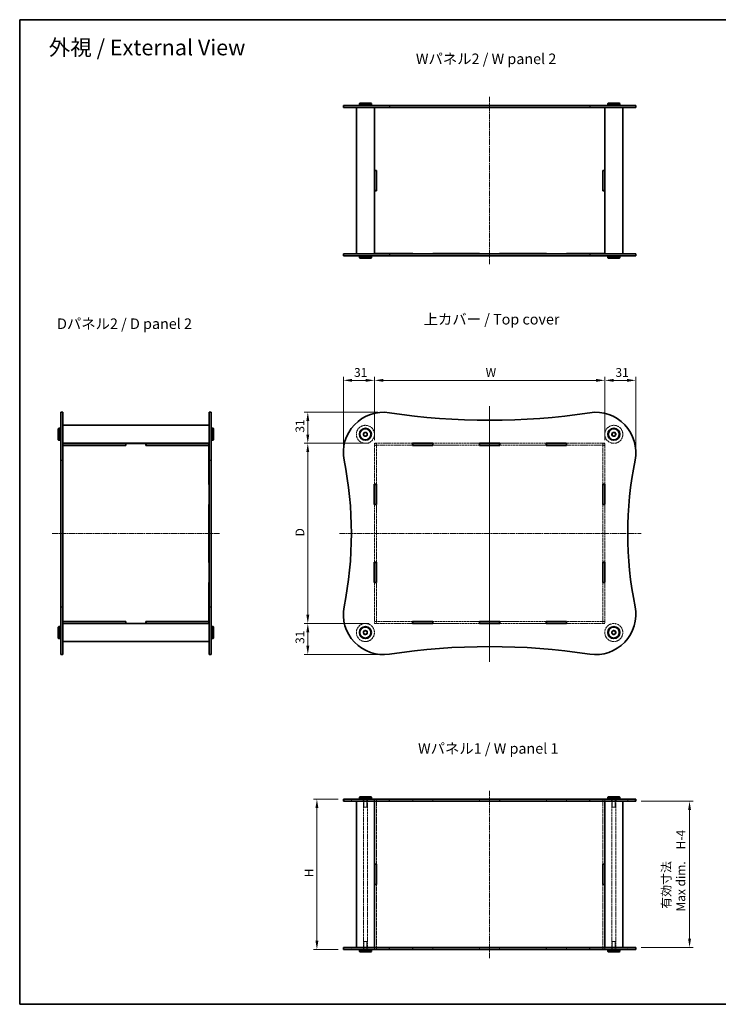
# Model space of a CAD drawing. Units: millimetres. Extents: x 0 to 4732, y 0 to 984.
# Drawn here: x 401 to 1098, y 0 to 984 of the extents above; entities that cross this region are included whole.
import ezdxf

# ---------------------------------------------------------------- set-up
doc = ezdxf.new("R2010")
doc.units = ezdxf.units.MM
doc.linetypes.add('CHAIN', pattern=[0.3543, 0.2362, -0.0295, 0.0591, -0.0295])
doc.linetypes.add('DASHED', pattern=[0.2067, 0.1654, -0.0413])
doc.layers.get('Defpoints').update_dxf_attribs({"lineweight": 25})
for name, color, linetype, lineweight in [('Border (ISO)', 7, 'Continuous', 35), ('Centerline (ISO)', 131, 'Continuous', 18), ('Dimension (ISO)', 7, 'Continuous', 18), ('Hidden (ISO)', 7, 'DASHED', 18), ('Hidden Narrow (ISO)', 7, 'DASHED', 18), ('Symbol (ISO)', 7, 'Continuous', 18), ('Visible (ISO)', 7, 'Continuous', 35), ('Visible Narrow (ISO)', 7, 'Continuous', 25)]:
    doc.layers.add(name, color=color, linetype=linetype, lineweight=lineweight)
doc.styles.add('Note Text (TK)', font='txt')
doc.dimstyles.new('Default - Method 1b (TK)', dxfattribs={"dimtxt": 2.5, "dimasz": 2.5, "dimexe": 1, "dimexo": 1.5, "dimgap": 1, "dimtad": 1, "dimtoh": 1, "dimrnd": 1e-08, "dimdsep": 46, "dimtxsty": 'Note Text (TK)', "dimcen": 0.09, "dimdle": 5, "dimclrd": 100, "dimclre": 100, "dimclrt": 7, "dimadec": 1, "dimazin": 1, "dimtfac": 1, "dimtmove": 0, "dimatfit": 3, "dimfxl": 1, "dimtolj": 1, "dimlwd": -1, "dimlwe": -1, "dimarcsym": 0})

# ---------------------------------------------------------------- blocks, each defined once
blk = doc.blocks.new('図面枠 tk図枠')
at = {"layer": 'Border (ISO)'}
for p, q in [((14.5, 289), (405.5, 289)), ((14.5, 289), (14.5, 8)), ((14.5, 8), (405.5, 8))]:
    blk.add_line(p, q, dxfattribs=at)
blk = doc.blocks.new('*D37')
at = {"layer": 'Defpoints', "color": 0}
for p in [(985.13, 623.25), (755.13, 558.25), (985.13, 558.25)]:
    blk.add_point(p, dxfattribs=at)
at = {"layer": 'Dimension (ISO)', "color": 100}
for p, q in [((755.13, 563.5), (755.13, 626.75)), ((763.88, 623.25), (976.38, 623.25)), ((985.13, 563.5), (985.13, 626.75))]:
    blk.add_line(p, q, dxfattribs=at)
for points in [[(763.88, 624.71), (763.88, 621.79), (755.13, 623.25)], [(976.38, 624.71), (976.38, 621.79), (985.13, 623.25)]]:
    blk.add_solid(points, dxfattribs=at)
at = {"layer": 'Dimension (ISO)', "color": 7, "insert": (863.52, 631.12), "char_height": 8.75, "attachment_point": 4, "style": 'Note Text (TK)'}
blk.add_mtext('\\A1; \\fＭＳ Ｐゴシック|b0|i0;W', dxfattribs=at)
blk = doc.blocks.new('*D38')
at = {"layer": 'Defpoints', "color": 0}
for p in [(755.13, 560.35), (688.63, 380.35), (755.13, 380.35)]:
    blk.add_point(p, dxfattribs=at)
at = {"layer": 'Dimension (ISO)', "color": 100}
for p, q in [((749.88, 560.35), (685.13, 560.35)), ((688.63, 551.6), (688.63, 389.1)), ((749.88, 380.35), (685.13, 380.35))]:
    blk.add_line(p, q, dxfattribs=at)
for points in [[(687.17, 551.6), (690.09, 551.6), (688.63, 560.35)], [(687.17, 389.1), (690.09, 389.1), (688.63, 380.35)]]:
    blk.add_solid(points, dxfattribs=at)
at = {"layer": 'Dimension (ISO)', "color": 7, "insert": (680.75, 464.68), "char_height": 8.75, "attachment_point": 4, "rotation": 90, "style": 'Note Text (TK)'}
blk.add_mtext('\\A1; \\fＭＳ Ｐゴシック|b0|i0;D', dxfattribs=at)
blk = doc.blocks.new('*D39')
at = {"layer": 'Defpoints', "color": 0}
for p in [(724.13, 204.83), (697.74, 54.83), (724.13, 54.83)]:
    blk.add_point(p, dxfattribs=at)
at = {"layer": 'Dimension (ISO)', "color": 100}
for p, q in [((718.88, 204.83), (694.24, 204.83)), ((697.74, 196.08), (697.74, 63.58)), ((718.88, 54.83), (694.24, 54.83))]:
    blk.add_line(p, q, dxfattribs=at)
for points in [[(696.28, 196.08), (699.2, 196.08), (697.74, 204.83)], [(696.28, 63.58), (699.2, 63.58), (697.74, 54.83)]]:
    blk.add_solid(points, dxfattribs=at)
at = {"layer": 'Dimension (ISO)', "color": 7, "insert": (689.87, 124.26), "char_height": 8.75, "attachment_point": 4, "rotation": 90, "style": 'Note Text (TK)'}
blk.add_mtext('\\A1; \\fＭＳ Ｐゴシック|b0|i0;H', dxfattribs=at)
blk = doc.blocks.new('*D40')
at = {"layer": 'Defpoints', "color": 0}
for p in [(1016.13, 202.83), (1016.13, 56.83), (1069.76, 56.83)]:
    blk.add_point(p, dxfattribs=at)
at = {"layer": 'Dimension (ISO)', "color": 100}
for p, q in [((1021.38, 202.83), (1073.26, 202.83)), ((1069.76, 194.08), (1069.76, 65.58)), ((1021.38, 56.83), (1073.26, 56.83))]:
    blk.add_line(p, q, dxfattribs=at)
for points in [[(1068.3, 194.08), (1071.22, 194.08), (1069.76, 202.83)], [(1068.3, 65.58), (1071.22, 65.58), (1069.76, 56.83)]]:
    blk.add_solid(points, dxfattribs=at)
at = {"layer": 'Dimension (ISO)', "color": 7, "insert": (1053.77, 92.71), "char_height": 8.75, "attachment_point": 4, "rotation": 90, "style": 'Note Text (TK)'}
blk.add_mtext('\\A1; \\fＭＳ Ｐゴシック|b0|i0;有効寸法\\P\\fＭＳ Ｐゴシック|b0|i0;Max dim.\u3000H-4', dxfattribs=at)
blk = doc.blocks.new('*D43')
at = {"layer": 'Defpoints', "color": 0}
for p in [(1016.13, 623.25), (985.13, 558.25), (1016.13, 551.35)]:
    blk.add_point(p, dxfattribs=at)
at = {"layer": 'Dimension (ISO)', "color": 100}
for p, q in [((985.13, 563.5), (985.13, 626.75)), ((993.88, 623.25), (1007.38, 623.25)), ((1016.13, 556.6), (1016.13, 626.75))]:
    blk.add_line(p, q, dxfattribs=at)
for points in [[(993.88, 624.71), (993.88, 621.79), (985.13, 623.25)], [(1007.38, 624.71), (1007.38, 621.79), (1016.13, 623.25)]]:
    blk.add_solid(points, dxfattribs=at)
at = {"layer": 'Dimension (ISO)', "color": 7, "insert": (995.78, 631.12), "char_height": 8.75, "attachment_point": 4, "style": 'Note Text (TK)'}
blk.add_mtext('\\A1;31', dxfattribs=at)
blk = doc.blocks.new('*D44')
at = {"layer": 'Defpoints', "color": 0}
for p in [(755.13, 623.25), (724.13, 550.86), (755.13, 558.25)]:
    blk.add_point(p, dxfattribs=at)
at = {"layer": 'Dimension (ISO)', "color": 100}
for p, q in [((724.13, 556.11), (724.13, 626.75)), ((732.88, 623.25), (746.38, 623.25)), ((755.13, 563.5), (755.13, 626.75))]:
    blk.add_line(p, q, dxfattribs=at)
for points in [[(732.88, 624.71), (732.88, 621.79), (724.13, 623.25)], [(746.38, 624.71), (746.38, 621.79), (755.13, 623.25)]]:
    blk.add_solid(points, dxfattribs=at)
at = {"layer": 'Dimension (ISO)', "color": 7, "insert": (734.78, 631.12), "char_height": 8.75, "attachment_point": 4, "style": 'Note Text (TK)'}
blk.add_mtext('\\A1;31', dxfattribs=at)
blk = doc.blocks.new('*D45')
at = {"layer": 'Defpoints', "color": 0}
for p in [(763.64, 591.35), (688.63, 560.35), (755.13, 560.35)]:
    blk.add_point(p, dxfattribs=at)
at = {"layer": 'Dimension (ISO)', "color": 100}
for p, q in [((758.39, 591.35), (685.13, 591.35)), ((688.63, 582.6), (688.63, 569.1)), ((749.88, 560.35), (685.13, 560.35))]:
    blk.add_line(p, q, dxfattribs=at)
for points in [[(687.17, 582.6), (690.09, 582.6), (688.63, 591.35)], [(687.17, 569.1), (690.09, 569.1), (688.63, 560.35)]]:
    blk.add_solid(points, dxfattribs=at)
at = {"layer": 'Dimension (ISO)', "color": 7, "insert": (680.75, 571), "char_height": 8.75, "attachment_point": 4, "rotation": 90, "style": 'Note Text (TK)'}
blk.add_mtext('\\A1;31', dxfattribs=at)
blk = doc.blocks.new('*D46')
at = {"layer": 'Defpoints', "color": 0}
for p in [(688.63, 380.35), (755.13, 380.35), (764.13, 349.35)]:
    blk.add_point(p, dxfattribs=at)
at = {"layer": 'Dimension (ISO)', "color": 100}
for p, q in [((749.88, 380.35), (685.13, 380.35)), ((688.63, 358.1), (688.63, 371.6)), ((758.88, 349.35), (685.13, 349.35))]:
    blk.add_line(p, q, dxfattribs=at)
for points in [[(687.17, 371.6), (690.09, 371.6), (688.63, 380.35)], [(687.17, 358.1), (690.09, 358.1), (688.63, 349.35)]]:
    blk.add_solid(points, dxfattribs=at)
at = {"layer": 'Dimension (ISO)', "color": 7, "insert": (680.75, 360), "char_height": 8.75, "attachment_point": 4, "rotation": 90, "style": 'Note Text (TK)'}
blk.add_mtext('\\A1;31', dxfattribs=at)

msp = doc.modelspace()

# ---------------------------------------------------------------- linework, layer by layer
at = {"layer": 'Centerline (ISO)', "linetype": 'CHAIN', "ltscale": 23.990969}
for p, q in [((870.1281, 906.5347), (870.1281, 739.0347)), ((870.1281, 597.4707), (870.1281, 342.8143)), ((870.1281, 592.5984), (870.1281, 341.951)), ((433.2782, 470.3485), (600.7782, 470.3485)), ((720.1344, 470.3485), (1021.5459, 470.3485)), ((870.1281, 46.0754), (870.1281, 213.5754))]:
    msp.add_line(p, q, dxfattribs=at)
at = {"layer": 'Hidden (ISO)', "ltscale": 13.194877}
for p, q in [((793.3115, 560.3485), (755.1281, 560.3485)), ((755.1281, 558.3485), (793.3115, 558.3485)), ((985.1281, 560.3485), (946.9448, 560.3485)), ((946.9448, 558.3485), (985.1281, 558.3485)), ((793.3115, 382.3485), (755.1281, 382.3485)), ((755.1281, 380.3485), (793.3115, 380.3485)), ((985.1281, 382.3485), (946.9448, 382.3485)), ((946.9448, 380.3485), (985.1281, 380.3485))]:
    msp.add_line(p, q, dxfattribs=at)
at = {"layer": 'Hidden (ISO)', "ltscale": 1.088298}
for p, q in [((755.1281, 560.3485), (755.1281, 558.3485)), ((757.1281, 560.2485), (755.1281, 560.2485)), ((757.1281, 558.2485), (755.1281, 558.2485)), ((757.1281, 560.3485), (757.1281, 558.3485)), ((983.1281, 560.3485), (983.1281, 558.3485)), ((985.1281, 560.2485), (983.1281, 560.2485)), ((985.1281, 558.2485), (983.1281, 558.2485)), ((985.1281, 558.3485), (985.1281, 560.3485)), ((755.1281, 382.4485), (757.1281, 382.4485)), ((755.1281, 382.3485), (755.1281, 380.3485)), ((757.1281, 380.4485), (755.1281, 380.4485)), ((757.1281, 382.3485), (757.1281, 380.3485)), ((983.1281, 382.4485), (985.1281, 382.4485)), ((983.1281, 382.3485), (983.1281, 380.3485)), ((985.1281, 380.4485), (983.1281, 380.4485)), ((985.1281, 380.3485), (985.1281, 382.3485)), ((732.1281, 202.8254), (732.1281, 204.8254)), ((743.8781, 202.8254), (743.8781, 204.8254)), ((748.3781, 202.8254), (748.3781, 204.8254)), ((755.0281, 202.8254), (755.0281, 204.8254)), ((757.1281, 204.7754), (755.1281, 204.7754)), ((757.2281, 202.8254), (757.2281, 204.8254)), ((793.3115, 204.8254), (793.3115, 202.8254)), ((813.6115, 204.8254), (813.6115, 202.8254)), ((859.9781, 202.8254), (859.9781, 204.8254)), ((880.2781, 202.8254), (880.2781, 204.8254)), ((926.6448, 204.8254), (926.6448, 202.8254)), ((946.9448, 204.8254), (946.9448, 202.8254)), ((983.0281, 202.8254), (983.0281, 204.8254)), ((985.1281, 204.7754), (983.1281, 204.7754)), ((985.2281, 202.8254), (985.2281, 204.8254)), ((991.8781, 202.8254), (991.8781, 204.8254)), ((996.3781, 202.8254), (996.3781, 204.8254)), ((1008.1281, 202.8254), (1008.1281, 204.8254)), ((732.1281, 54.8254), (732.1281, 56.8254)), ((743.8781, 54.8254), (743.8781, 56.8254)), ((748.3781, 54.8254), (748.3781, 56.8254)), ((755.0281, 54.8254), (755.0281, 56.8254)), ((757.1281, 54.8754), (755.1281, 54.8754)), ((757.2281, 54.8254), (757.2281, 56.8254)), ((793.3115, 56.8254), (793.3115, 54.8254)), ((813.6115, 56.8254), (813.6115, 54.8254)), ((859.9781, 54.8254), (859.9781, 56.8254)), ((880.2781, 54.8254), (880.2781, 56.8254)), ((926.6448, 56.8254), (926.6448, 54.8254)), ((946.9448, 56.8254), (946.9448, 54.8254)), ((983.0281, 54.8254), (983.0281, 56.8254)), ((985.1281, 54.8754), (983.1281, 54.8754)), ((985.2281, 54.8254), (985.2281, 56.8254)), ((991.8781, 54.8254), (991.8781, 56.8254)), ((996.3781, 54.8254), (996.3781, 56.8254)), ((1008.1281, 54.8254), (1008.1281, 56.8254))]:
    msp.add_line(p, q, dxfattribs=at)
at = {"layer": 'Hidden (ISO)', "ltscale": 0.05432}
for p, q in [((755.1281, 558.3485), (755.1281, 558.2485)), ((757.1281, 558.2485), (757.1281, 558.3485)), ((983.1281, 558.3485), (983.1281, 558.2485)), ((985.1281, 558.2485), (985.1281, 558.3485)), ((755.1281, 382.4485), (755.1281, 382.3485)), ((757.1281, 382.4485), (757.1281, 382.3485)), ((983.1281, 382.4485), (983.1281, 382.3485)), ((985.1281, 382.4485), (985.1281, 382.3485))]:
    msp.add_line(p, q, dxfattribs=at)
at = {"layer": 'Hidden (ISO)', "ltscale": 13.407975}
for p, q in [((755.1281, 558.2485), (755.1281, 519.4485)), ((757.1281, 519.4485), (757.1281, 558.2485)), ((983.1281, 558.2485), (983.1281, 519.4485)), ((985.1281, 519.4485), (985.1281, 558.2485)), ((755.1281, 421.2485), (755.1281, 382.4485)), ((757.1281, 382.4485), (757.1281, 421.2485)), ((983.1281, 421.2485), (983.1281, 382.4485)), ((985.1281, 382.4485), (985.1281, 421.2485))]:
    msp.add_line(p, q, dxfattribs=at)
at = {"layer": 'Hidden (ISO)', "ltscale": 12.818209}
for p, q in [((859.9781, 560.3485), (813.6115, 560.3485)), ((813.6115, 558.3485), (859.9781, 558.3485)), ((926.6448, 560.3485), (880.2781, 560.3485)), ((880.2781, 558.3485), (926.6448, 558.3485)), ((859.9781, 382.3485), (813.6115, 382.3485)), ((813.6115, 380.3485), (859.9781, 380.3485)), ((926.6448, 382.3485), (880.2781, 382.3485)), ((880.2781, 380.3485), (926.6448, 380.3485))]:
    msp.add_line(p, q, dxfattribs=at)
at = {"layer": 'Hidden (ISO)', "ltscale": 13.269749}
for p, q in [((755.1281, 499.1485), (755.1281, 441.5485)), ((757.1281, 441.5485), (757.1281, 499.1485)), ((983.1281, 499.1485), (983.1281, 441.5485)), ((985.1281, 441.5485), (985.1281, 499.1485))]:
    msp.add_line(p, q, dxfattribs=at)
at = {"layer": 'Hidden (ISO)', "ltscale": 13.454051}
for p, q in [((744.1281, 56.8254), (744.1281, 202.8254)), ((748.1281, 56.8254), (748.1281, 202.8254)), ((992.1281, 56.8254), (992.1281, 202.8254)), ((996.1281, 56.8254), (996.1281, 202.8254))]:
    msp.add_line(p, q, dxfattribs=at)
at = {"layer": 'Hidden (ISO)', "ltscale": 4.353492}
for p, q in [((744.6281, 204.8254), (744.6281, 196.8254)), ((747.6281, 204.8254), (747.6281, 196.8254)), ((992.6281, 204.8254), (992.6281, 196.8254)), ((995.6281, 204.8254), (995.6281, 196.8254)), ((744.6281, 54.8254), (744.6281, 62.8254)), ((747.6281, 54.8254), (747.6281, 62.8254)), ((992.6281, 54.8254), (992.6281, 62.8254)), ((995.6281, 54.8254), (995.6281, 62.8254))]:
    msp.add_line(p, q, dxfattribs=at)
at = {"layer": 'Hidden (ISO)', "ltscale": 2.564378}
for p, q in [((744.6281, 196.8254), (747.6281, 196.8254)), ((992.6281, 196.8254), (995.6281, 196.8254)), ((747.6281, 62.8254), (744.6281, 62.8254)), ((995.6281, 62.8254), (992.6281, 62.8254))]:
    msp.add_line(p, q, dxfattribs=at)
at = {"layer": 'Hidden (ISO)', "ltscale": 1.061088}
for p, q in [((755.1281, 204.7754), (755.1281, 202.8254)), ((757.1281, 204.7754), (757.1281, 202.8254)), ((793.4615, 202.8254), (793.4615, 204.7754)), ((813.4615, 204.7754), (813.4615, 202.8254)), ((860.1281, 202.8254), (860.1281, 204.7754)), ((880.1281, 204.7754), (880.1281, 202.8254)), ((926.7948, 202.8254), (926.7948, 204.7754)), ((946.7948, 204.7754), (946.7948, 202.8254)), ((983.1281, 204.7754), (983.1281, 202.8254)), ((985.1281, 204.7754), (985.1281, 202.8254)), ((755.1281, 56.8254), (755.1281, 54.8754)), ((757.1281, 56.8254), (757.1281, 54.8754)), ((793.4615, 54.8754), (793.4615, 56.8254)), ((813.4615, 56.8254), (813.4615, 54.8754)), ((860.1281, 54.8754), (860.1281, 56.8254)), ((880.1281, 56.8254), (880.1281, 54.8754)), ((926.7948, 54.8754), (926.7948, 56.8254)), ((946.7948, 56.8254), (946.7948, 54.8754)), ((983.1281, 56.8254), (983.1281, 54.8754)), ((985.1281, 56.8254), (985.1281, 54.8754))]:
    msp.add_line(p, q, dxfattribs=at)
at = {"layer": 'Hidden (ISO)', "ltscale": 12.410769}
for p, q in [((757.1281, 202.7754), (757.1281, 139.9254)), ((983.1281, 202.7754), (983.1281, 139.9254)), ((757.1281, 119.7254), (757.1281, 56.8754)), ((983.1281, 119.7254), (983.1281, 56.8754))]:
    msp.add_line(p, q, dxfattribs=at)
at = {"layer": 'Hidden (ISO)', "ltscale": 13.822656}
for p, q in [((793.4615, 204.7754), (813.4615, 204.7754)), ((860.1281, 204.7754), (880.1281, 204.7754)), ((926.7948, 204.7754), (946.7948, 204.7754)), ((813.4615, 54.8754), (793.4615, 54.8754)), ((880.1281, 54.8754), (860.1281, 54.8754)), ((946.7948, 54.8754), (926.7948, 54.8754))]:
    msp.add_line(p, q, dxfattribs=at)
at = {"layer": 'Hidden (ISO)', "ltscale": 13.027546}
for centre in [(746.1281, 569.3485), (994.1281, 569.3485), (746.1281, 371.3485), (994.1281, 371.3485)]:
    msp.add_circle(centre, 9, dxfattribs=at)
at = {"layer": 'Hidden (ISO)', "ltscale": 7.693333}
for centre in [(746.1281, 569.3485), (994.1281, 569.3485), (746.1281, 371.3485), (994.1281, 371.3485)]:
    msp.add_circle(centre, 2.25, dxfattribs=at)
at = {"layer": 'Hidden (ISO)', "ltscale": 6.838507}
for centre in [(746.1281, 569.3485), (994.1281, 569.3485), (746.1281, 371.3485), (994.1281, 371.3485)]:
    msp.add_circle(centre, 2, dxfattribs=at)
at = {"layer": 'Hidden (ISO)', "ltscale": 5.128855}
for centre in [(746.1281, 569.3485), (994.1281, 569.3485), (746.1281, 371.3485), (994.1281, 371.3485)]:
    msp.add_circle(centre, 1.5, dxfattribs=at)
at = {"layer": 'Hidden Narrow (ISO)', "ltscale": 1.088298}
for p, q in [((724.901, 202.8254), (724.901, 204.8254)), ((1015.3553, 202.8254), (1015.3553, 204.8254)), ((724.901, 54.8254), (724.901, 56.8254)), ((1015.3553, 54.8254), (1015.3553, 56.8254))]:
    msp.add_line(p, q, dxfattribs=at)
at = {"layer": 'Visible (ISO)'}
for p, q in [((724.1281, 897.7847), (770.1317, 897.7847)), ((724.1281, 897.7847), (724.1281, 895.7847)), ((770.1317, 895.7847), (724.1281, 895.7847)), ((737.1281, 895.7847), (737.1281, 749.7847)), ((740.6281, 900.2847), (740.1281, 899.7847)), ((752.1281, 899.7847), (740.1281, 899.7847)), ((740.1281, 899.7847), (740.1281, 898.2847)), ((740.1281, 898.2847), (752.1281, 898.2847)), ((740.6281, 897.7847), (740.1281, 898.2847)), ((740.6281, 900.2847), (751.6281, 900.2847)), ((751.6281, 900.2847), (752.1281, 899.7847)), ((751.6281, 897.7847), (752.1281, 898.2847)), ((752.1281, 899.7847), (752.1281, 898.2847)), ((755.1281, 895.7847), (755.1281, 749.7847)), ((755.1281, 895.7347), (793.4615, 895.7347)), ((757.1281, 895.7847), (757.1281, 895.7347)), ((970.1246, 897.7847), (770.1317, 897.7847)), ((770.1317, 895.7847), (970.1246, 895.7847)), ((793.4615, 895.7847), (793.4615, 895.7347)), ((813.4615, 895.7347), (813.4615, 895.7847)), ((813.4615, 895.7347), (860.1281, 895.7347)), ((860.1281, 895.7347), (860.1281, 895.7847)), ((880.1281, 895.7847), (880.1281, 895.7347)), ((880.1281, 895.7347), (926.7948, 895.7347)), ((926.7948, 895.7847), (926.7948, 895.7347)), ((946.7948, 895.7347), (946.7948, 895.7847)), ((946.7948, 895.7347), (985.1281, 895.7347)), ((970.1246, 897.7847), (1016.1281, 897.7847)), ((1016.1281, 895.7847), (970.1246, 895.7847)), ((983.1281, 895.7847), (983.1281, 895.7347)), ((985.1281, 895.7847), (985.1281, 749.7847)), ((988.6281, 900.2847), (988.1281, 899.7847)), ((1000.1281, 899.7847), (988.1281, 899.7847)), ((988.1281, 899.7847), (988.1281, 898.2847)), ((988.1281, 898.2847), (1000.1281, 898.2847)), ((988.6281, 897.7847), (988.1281, 898.2847)), ((988.6281, 900.2847), (999.6281, 900.2847)), ((999.6281, 900.2847), (1000.1281, 899.7847)), ((999.6281, 897.7847), (1000.1281, 898.2847)), ((1000.1281, 899.7847), (1000.1281, 898.2847)), ((1003.1281, 895.7847), (1003.1281, 749.7847)), ((1016.1281, 897.7847), (1016.1281, 895.7847)), ((755.1281, 832.8847), (757.1281, 832.8847)), ((757.1281, 832.7847), (755.1281, 832.7847)), ((757.1281, 832.8847), (757.1281, 812.6847)), ((983.1281, 832.8847), (985.1281, 832.8847)), ((983.1281, 812.6847), (983.1281, 832.8847)), ((985.1281, 832.7847), (983.1281, 832.7847)), ((757.1281, 812.7847), (755.1281, 812.7847)), ((757.1281, 812.6847), (755.1281, 812.6847)), ((985.1281, 812.7847), (983.1281, 812.7847)), ((985.1281, 812.6847), (983.1281, 812.6847)), ((724.1281, 749.7847), (770.1317, 749.7847)), ((724.1281, 749.7847), (724.1281, 747.7847)), ((770.1317, 747.7847), (724.1281, 747.7847)), ((740.6281, 747.7847), (740.1281, 747.2847)), ((751.6281, 747.7847), (752.1281, 747.2847)), ((793.4615, 749.8347), (755.1281, 749.8347)), ((757.1281, 749.8347), (757.1281, 749.7847)), ((970.1246, 749.7847), (770.1317, 749.7847)), ((770.1317, 747.7847), (970.1246, 747.7847)), ((793.4615, 749.8347), (793.4615, 749.7847)), ((813.4615, 749.7847), (813.4615, 749.8347)), ((860.1281, 749.8347), (813.4615, 749.8347)), ((860.1281, 749.7847), (860.1281, 749.8347)), ((926.7948, 749.8347), (880.1281, 749.8347)), ((880.1281, 749.8347), (880.1281, 749.7847)), ((926.7948, 749.8347), (926.7948, 749.7847)), ((946.7948, 749.7847), (946.7948, 749.8347)), ((985.1281, 749.8347), (946.7948, 749.8347)), ((970.1246, 749.7847), (1016.1281, 749.7847)), ((1016.1281, 747.7847), (970.1246, 747.7847)), ((983.1281, 749.8347), (983.1281, 749.7847)), ((988.6281, 747.7847), (988.1281, 747.2847)), ((999.6281, 747.7847), (1000.1281, 747.2847)), ((1016.1281, 749.7847), (1016.1281, 747.7847)), ((752.1281, 747.2847), (740.1281, 747.2847)), ((740.1281, 745.7847), (740.1281, 747.2847)), ((740.1281, 745.7847), (752.1281, 745.7847)), ((740.6281, 745.2847), (740.1281, 745.7847)), ((751.6281, 745.2847), (740.6281, 745.2847)), ((751.6281, 745.2847), (752.1281, 745.7847)), ((752.1281, 745.7847), (752.1281, 747.2847)), ((1000.1281, 747.2847), (988.1281, 747.2847)), ((988.1281, 745.7847), (988.1281, 747.2847)), ((988.1281, 745.7847), (1000.1281, 745.7847)), ((988.6281, 745.2847), (988.1281, 745.7847)), ((999.6281, 745.2847), (988.6281, 745.2847)), ((999.6281, 745.2847), (1000.1281, 745.7847)), ((1000.1281, 745.7847), (1000.1281, 747.2847)), ((442.0282, 543.5236), (442.0282, 591.3485)), ((442.0282, 591.3485), (444.0282, 591.3485)), ((444.0282, 591.3485), (444.0282, 543.5236)), ((590.0282, 543.5236), (590.0282, 591.3485)), ((590.0282, 591.3485), (592.0282, 591.3485)), ((592.0282, 591.3485), (592.0282, 543.5236)), ((439.5282, 574.8485), (440.0282, 575.3485)), ((439.5282, 563.8485), (439.5282, 574.8485)), ((440.0282, 575.3485), (440.0282, 563.3485)), ((440.0282, 575.3485), (441.5282, 575.3485)), ((441.5282, 563.3485), (441.5282, 575.3485)), ((442.0282, 574.8485), (441.5282, 575.3485)), ((444.0282, 578.3485), (590.0282, 578.3485)), ((592.0282, 574.8485), (592.5282, 575.3485)), ((592.5282, 575.3485), (592.5282, 563.3485)), ((594.0282, 575.3485), (592.5282, 575.3485)), ((594.0282, 563.3485), (594.0282, 575.3485)), ((594.5282, 574.8485), (594.0282, 575.3485)), ((594.5282, 574.8485), (594.5282, 563.8485)), ((439.5282, 563.8485), (440.0282, 563.3485)), ((440.0282, 563.3485), (441.5282, 563.3485)), ((442.0282, 563.8485), (441.5282, 563.3485)), ((592.0282, 563.8485), (592.5282, 563.3485)), ((594.0282, 563.3485), (592.5282, 563.3485)), ((594.5282, 563.8485), (594.0282, 563.3485)), ((444.0282, 560.3485), (590.0282, 560.3485)), ((444.0282, 558.3485), (444.0782, 558.3485)), ((444.0782, 558.3485), (444.0782, 560.3485)), ((444.0782, 558.3485), (506.9282, 558.3485)), ((507.0282, 558.2485), (444.0782, 558.2485)), ((444.0782, 519.2985), (444.0782, 558.2485)), ((506.9282, 558.3485), (506.9282, 560.3485)), ((507.0282, 558.3485), (506.9282, 558.3485)), ((507.0282, 560.2485), (527.0282, 560.2485)), ((507.0282, 558.2485), (507.0282, 560.2485)), ((527.0282, 560.2485), (527.0282, 558.2485)), ((527.1282, 558.3485), (527.0282, 558.3485)), ((589.9782, 558.2485), (527.0282, 558.2485)), ((527.1282, 560.3485), (527.1282, 558.3485)), ((527.1282, 558.3485), (589.9782, 558.3485)), ((589.9782, 560.3485), (589.9782, 558.3485)), ((589.9782, 558.3485), (590.0282, 558.3485)), ((589.9782, 558.2485), (589.9782, 519.2985)), ((793.3115, 558.2485), (793.3115, 560.4485)), ((793.3115, 560.4485), (813.6115, 560.4485)), ((793.4615, 560.3485), (793.3115, 560.3485)), ((793.3115, 558.3485), (793.4615, 558.3485)), ((813.6115, 558.2485), (793.3115, 558.2485)), ((793.4615, 560.3485), (813.4615, 560.3485)), ((793.4615, 560.3485), (793.4615, 558.3485)), ((793.4615, 558.3485), (813.4615, 558.3485)), ((813.4615, 560.3485), (813.4615, 558.3485)), ((813.6115, 560.3485), (813.4615, 560.3485)), ((813.4615, 558.3485), (813.6115, 558.3485)), ((813.6115, 560.4485), (813.6115, 558.2485)), ((859.9781, 558.2485), (859.9781, 560.4485)), ((859.9781, 560.4485), (880.2781, 560.4485)), ((860.1281, 560.3485), (859.9781, 560.3485)), ((859.9781, 558.3485), (860.1281, 558.3485)), ((880.2781, 558.2485), (859.9781, 558.2485)), ((880.1281, 560.3485), (860.1281, 560.3485)), ((860.1281, 560.3485), (860.1281, 558.3485)), ((860.1281, 558.3485), (880.1281, 558.3485)), ((880.2781, 560.3485), (880.1281, 560.3485)), ((880.1281, 560.3485), (880.1281, 558.3485)), ((880.1281, 558.3485), (880.2781, 558.3485)), ((880.2781, 560.4485), (880.2781, 558.2485)), ((926.6448, 558.2485), (926.6448, 560.4485)), ((926.6448, 560.4485), (946.9448, 560.4485)), ((926.7948, 560.3485), (926.6448, 560.3485)), ((926.6448, 558.3485), (926.7948, 558.3485)), ((946.9448, 558.2485), (926.6448, 558.2485)), ((926.7948, 560.3485), (946.7948, 560.3485)), ((926.7948, 560.3485), (926.7948, 558.3485)), ((926.7948, 558.3485), (946.7948, 558.3485)), ((946.7948, 560.3485), (946.7948, 558.3485)), ((946.9448, 560.3485), (946.7948, 560.3485)), ((946.7948, 558.3485), (946.9448, 558.3485)), ((946.9448, 560.4485), (946.9448, 558.2485)), ((442.0282, 543.5236), (442.0282, 397.1734)), ((444.0282, 397.1734), (444.0282, 543.5236)), ((590.0282, 543.5236), (590.0282, 397.1734)), ((592.0282, 397.1734), (592.0282, 543.5236)), ((444.0282, 519.2985), (444.0782, 519.2985)), ((589.9782, 519.2985), (590.0282, 519.2985)), ((755.0281, 499.1485), (755.0281, 519.4485)), ((755.0281, 519.4485), (757.2281, 519.4485)), ((755.1281, 519.4485), (755.1281, 519.2985)), ((757.1281, 519.2985), (755.1281, 519.2985)), ((755.1281, 519.2985), (755.1281, 499.2985)), ((757.1281, 519.2985), (757.1281, 519.4485)), ((757.1281, 519.2985), (757.1281, 499.2985)), ((757.2281, 519.4485), (757.2281, 499.1485)), ((983.0281, 499.1485), (983.0281, 519.4485)), ((983.0281, 519.4485), (985.2281, 519.4485)), ((983.1281, 519.4485), (983.1281, 519.2985)), ((985.1281, 519.2985), (983.1281, 519.2985)), ((983.1281, 519.2985), (983.1281, 499.2985)), ((985.1281, 519.2985), (985.1281, 519.4485)), ((985.1281, 519.2985), (985.1281, 499.2985)), ((985.2281, 519.4485), (985.2281, 499.1485)), ((444.0782, 499.2985), (444.0282, 499.2985)), ((444.0782, 441.3985), (444.0782, 499.2985)), ((589.9782, 499.2985), (589.9782, 441.3985)), ((590.0282, 499.2985), (589.9782, 499.2985)), ((757.2281, 499.1485), (755.0281, 499.1485)), ((755.1281, 499.2985), (755.1281, 499.1485)), ((757.1281, 499.2985), (755.1281, 499.2985)), ((757.1281, 499.1485), (757.1281, 499.2985)), ((985.2281, 499.1485), (983.0281, 499.1485)), ((983.1281, 499.2985), (983.1281, 499.1485)), ((985.1281, 499.2985), (983.1281, 499.2985)), ((985.1281, 499.1485), (985.1281, 499.2985)), ((444.0282, 441.3985), (444.0782, 441.3985)), ((589.9782, 441.3985), (590.0282, 441.3985)), ((755.0281, 421.2485), (755.0281, 441.5485)), ((755.0281, 441.5485), (757.2281, 441.5485)), ((755.1281, 441.5485), (755.1281, 441.3985)), ((755.1281, 441.3985), (755.1281, 421.3985)), ((757.1281, 441.3985), (755.1281, 441.3985)), ((757.1281, 441.3985), (757.1281, 441.5485)), ((757.1281, 441.3985), (757.1281, 421.3985)), ((757.2281, 441.5485), (757.2281, 421.2485)), ((983.0281, 421.2485), (983.0281, 441.5485)), ((983.0281, 441.5485), (985.2281, 441.5485)), ((983.1281, 441.5485), (983.1281, 441.3985)), ((983.1281, 441.3985), (983.1281, 421.3985)), ((985.1281, 441.3985), (983.1281, 441.3985)), ((985.1281, 441.3985), (985.1281, 441.5485)), ((985.1281, 441.3985), (985.1281, 421.3985)), ((985.2281, 441.5485), (985.2281, 421.2485)), ((444.0782, 421.3985), (444.0282, 421.3985)), ((444.0782, 382.4485), (444.0782, 421.3985)), ((589.9782, 421.3985), (589.9782, 382.4485)), ((590.0282, 421.3985), (589.9782, 421.3985)), ((757.2281, 421.2485), (755.0281, 421.2485)), ((755.1281, 421.3985), (755.1281, 421.2485)), ((757.1281, 421.3985), (755.1281, 421.3985)), ((757.1281, 421.2485), (757.1281, 421.3985)), ((985.2281, 421.2485), (983.0281, 421.2485)), ((983.1281, 421.3985), (983.1281, 421.2485)), ((985.1281, 421.3985), (983.1281, 421.3985)), ((985.1281, 421.2485), (985.1281, 421.3985)), ((442.0282, 349.3485), (442.0282, 397.1734)), ((444.0282, 397.1734), (444.0282, 349.3485)), ((590.0282, 349.3485), (590.0282, 397.1734)), ((592.0282, 397.1734), (592.0282, 349.3485)), ((439.5282, 376.8485), (440.0282, 377.3485)), ((439.5282, 365.8485), (439.5282, 376.8485)), ((440.0282, 377.3485), (440.0282, 365.3485)), ((440.0282, 377.3485), (441.5282, 377.3485)), ((441.5282, 365.3485), (441.5282, 377.3485)), ((442.0282, 376.8485), (441.5282, 377.3485)), ((444.0282, 382.3485), (444.0782, 382.3485)), ((444.0282, 380.3485), (590.0282, 380.3485)), ((507.0282, 382.4485), (444.0782, 382.4485)), ((444.0782, 382.3485), (506.9282, 382.3485)), ((444.0782, 380.3485), (444.0782, 382.3485)), ((506.9282, 382.3485), (507.0282, 382.3485)), ((506.9282, 380.3485), (506.9282, 382.3485)), ((507.0282, 380.4485), (507.0282, 382.4485)), ((527.0282, 380.4485), (507.0282, 380.4485)), ((527.0282, 382.4485), (527.0282, 380.4485)), ((589.9782, 382.4485), (527.0282, 382.4485)), ((527.0282, 382.3485), (527.1282, 382.3485)), ((527.1282, 382.3485), (589.9782, 382.3485)), ((527.1282, 382.3485), (527.1282, 380.3485)), ((589.9782, 382.3485), (590.0282, 382.3485)), ((589.9782, 382.3485), (589.9782, 380.3485)), ((592.0282, 376.8485), (592.5282, 377.3485)), ((592.5282, 377.3485), (592.5282, 365.3485)), ((594.0282, 377.3485), (592.5282, 377.3485)), ((594.0282, 365.3485), (594.0282, 377.3485)), ((594.5282, 376.8485), (594.0282, 377.3485)), ((594.5282, 376.8485), (594.5282, 365.8485)), ((793.3115, 382.4485), (813.6115, 382.4485)), ((793.3115, 380.2485), (793.3115, 382.4485)), ((793.4615, 382.3485), (793.3115, 382.3485)), ((793.3115, 380.3485), (793.4615, 380.3485)), ((813.6115, 380.2485), (793.3115, 380.2485)), ((793.4615, 382.3485), (813.4615, 382.3485)), ((793.4615, 382.3485), (793.4615, 380.3485)), ((793.4615, 380.3485), (813.4615, 380.3485)), ((813.4615, 382.3485), (813.4615, 380.3485)), ((813.6115, 382.3485), (813.4615, 382.3485)), ((813.4615, 380.3485), (813.6115, 380.3485)), ((813.6115, 382.4485), (813.6115, 380.2485)), ((859.9781, 380.2485), (859.9781, 382.4485)), ((859.9781, 382.4485), (880.2781, 382.4485)), ((860.1281, 382.3485), (859.9781, 382.3485)), ((859.9781, 380.3485), (860.1281, 380.3485)), ((880.2781, 380.2485), (859.9781, 380.2485)), ((880.1281, 382.3485), (860.1281, 382.3485)), ((860.1281, 382.3485), (860.1281, 380.3485)), ((860.1281, 380.3485), (880.1281, 380.3485)), ((880.2781, 382.3485), (880.1281, 382.3485)), ((880.1281, 382.3485), (880.1281, 380.3485)), ((880.1281, 380.3485), (880.2781, 380.3485)), ((880.2781, 382.4485), (880.2781, 380.2485)), ((926.6448, 382.4485), (946.9448, 382.4485)), ((926.6448, 380.2485), (926.6448, 382.4485)), ((926.7948, 382.3485), (926.6448, 382.3485)), ((926.6448, 380.3485), (926.7948, 380.3485)), ((946.9448, 380.2485), (926.6448, 380.2485)), ((926.7948, 382.3485), (946.7948, 382.3485)), ((926.7948, 382.3485), (926.7948, 380.3485)), ((926.7948, 380.3485), (946.7948, 380.3485)), ((946.7948, 382.3485), (946.7948, 380.3485)), ((946.9448, 382.3485), (946.7948, 382.3485)), ((946.7948, 380.3485), (946.9448, 380.3485)), ((946.9448, 382.4485), (946.9448, 380.2485)), ((439.5282, 365.8485), (440.0282, 365.3485)), ((440.0282, 365.3485), (441.5282, 365.3485)), ((442.0282, 365.8485), (441.5282, 365.3485)), ((592.0282, 365.8485), (592.5282, 365.3485)), ((594.0282, 365.3485), (592.5282, 365.3485)), ((594.5282, 365.8485), (594.0282, 365.3485)), ((444.0282, 362.3485), (590.0282, 362.3485)), ((442.0282, 349.3485), (444.0282, 349.3485)), ((590.0282, 349.3485), (592.0282, 349.3485)), ((740.6281, 207.3254), (740.1281, 206.8254)), ((752.1281, 206.8254), (740.1281, 206.8254)), ((740.1281, 206.8254), (740.1281, 205.3254)), ((740.6281, 207.3254), (751.6281, 207.3254)), ((751.6281, 207.3254), (752.1281, 206.8254)), ((752.1281, 206.8254), (752.1281, 205.3254)), ((988.6281, 207.3254), (988.1281, 206.8254)), ((1000.1281, 206.8254), (988.1281, 206.8254)), ((988.1281, 206.8254), (988.1281, 205.3254)), ((988.6281, 207.3254), (999.6281, 207.3254)), ((999.6281, 207.3254), (1000.1281, 206.8254)), ((1000.1281, 206.8254), (1000.1281, 205.3254)), ((724.1281, 204.8254), (770.1317, 204.8254)), ((724.1281, 202.8254), (724.1281, 204.8254)), ((770.1317, 202.8254), (724.1281, 202.8254)), ((737.1281, 56.8254), (737.1281, 202.8254)), ((740.1281, 205.3254), (752.1281, 205.3254)), ((740.6281, 204.8254), (740.1281, 205.3254)), ((751.6281, 204.8254), (752.1281, 205.3254)), ((755.1281, 56.8254), (755.1281, 202.8254)), ((755.1281, 202.7754), (793.4615, 202.7754)), ((757.1281, 202.8254), (757.1281, 202.7754)), ((970.1246, 204.8254), (770.1317, 204.8254)), ((770.1317, 202.8254), (970.1246, 202.8254)), ((793.4615, 202.7754), (793.4615, 202.8254)), ((813.4615, 202.8254), (813.4615, 202.7754)), ((813.4615, 202.7754), (860.1281, 202.7754)), ((860.1281, 202.7754), (860.1281, 202.8254)), ((880.1281, 202.8254), (880.1281, 202.7754)), ((880.1281, 202.7754), (926.7948, 202.7754)), ((926.7948, 202.7754), (926.7948, 202.8254)), ((946.7948, 202.8254), (946.7948, 202.7754)), ((946.7948, 202.7754), (985.1281, 202.7754)), ((970.1246, 204.8254), (1016.1281, 204.8254)), ((1016.1281, 202.8254), (970.1246, 202.8254)), ((983.1281, 202.8254), (983.1281, 202.7754)), ((985.1281, 56.8254), (985.1281, 202.8254)), ((988.1281, 205.3254), (1000.1281, 205.3254)), ((988.6281, 204.8254), (988.1281, 205.3254)), ((999.6281, 204.8254), (1000.1281, 205.3254)), ((1003.1281, 56.8254), (1003.1281, 202.8254)), ((1016.1281, 202.8254), (1016.1281, 204.8254)), ((755.1281, 139.9254), (757.1281, 139.9254)), ((757.1281, 139.8254), (755.1281, 139.8254)), ((757.1281, 139.9254), (757.1281, 119.7254)), ((983.1281, 139.9254), (985.1281, 139.9254)), ((983.1281, 119.7254), (983.1281, 139.9254)), ((985.1281, 139.8254), (983.1281, 139.8254)), ((757.1281, 119.8254), (755.1281, 119.8254)), ((757.1281, 119.7254), (755.1281, 119.7254)), ((985.1281, 119.8254), (983.1281, 119.8254)), ((985.1281, 119.7254), (983.1281, 119.7254)), ((724.1281, 56.8254), (770.1317, 56.8254)), ((724.1281, 54.8254), (724.1281, 56.8254)), ((770.1317, 54.8254), (724.1281, 54.8254)), ((740.6281, 54.8254), (740.1281, 54.3254)), ((752.1281, 54.3254), (740.1281, 54.3254)), ((740.1281, 52.8254), (740.1281, 54.3254)), ((740.1281, 52.8254), (752.1281, 52.8254)), ((740.6281, 52.3254), (740.1281, 52.8254)), ((751.6281, 52.3254), (740.6281, 52.3254)), ((751.6281, 54.8254), (752.1281, 54.3254)), ((751.6281, 52.3254), (752.1281, 52.8254)), ((752.1281, 52.8254), (752.1281, 54.3254)), ((793.4615, 56.8754), (755.1281, 56.8754)), ((757.1281, 56.8754), (757.1281, 56.8254)), ((970.1246, 56.8254), (770.1317, 56.8254)), ((770.1317, 54.8254), (970.1246, 54.8254)), ((793.4615, 56.8254), (793.4615, 56.8754)), ((813.4615, 56.8754), (813.4615, 56.8254)), ((860.1281, 56.8754), (813.4615, 56.8754)), ((860.1281, 56.8254), (860.1281, 56.8754)), ((926.7948, 56.8754), (880.1281, 56.8754)), ((880.1281, 56.8754), (880.1281, 56.8254)), ((926.7948, 56.8254), (926.7948, 56.8754)), ((946.7948, 56.8754), (946.7948, 56.8254)), ((985.1281, 56.8754), (946.7948, 56.8754)), ((970.1246, 56.8254), (1016.1281, 56.8254)), ((1016.1281, 54.8254), (970.1246, 54.8254)), ((983.1281, 56.8754), (983.1281, 56.8254)), ((988.6281, 54.8254), (988.1281, 54.3254)), ((1000.1281, 54.3254), (988.1281, 54.3254)), ((988.1281, 52.8254), (988.1281, 54.3254)), ((988.1281, 52.8254), (1000.1281, 52.8254)), ((988.6281, 52.3254), (988.1281, 52.8254)), ((999.6281, 52.3254), (988.6281, 52.3254)), ((999.6281, 54.8254), (1000.1281, 54.3254)), ((999.6281, 52.3254), (1000.1281, 52.8254)), ((1000.1281, 52.8254), (1000.1281, 54.3254)), ((1016.1281, 54.8254), (1016.1281, 56.8254))]:
    msp.add_line(p, q, dxfattribs=at)
for centre, radius in [((746.1281, 569.3485), 6), ((746.1281, 569.3485), 5.5), ((994.1281, 569.3485), 6), ((994.1281, 569.3485), 5.5), ((746.1281, 371.3485), 6), ((746.1281, 371.3485), 5.5), ((994.1281, 371.3485), 6), ((994.1281, 371.3485), 5.5)]:
    msp.add_circle(centre, radius, dxfattribs=at)
for centre, radius, start, end in [((764.1281, 551.3485), 40, 81.367945, 191.2810989), ((870.1281, 1249.5985), 666.25, 261.367945, 278.632055), ((976.1281, 551.3485), 40, 348.7189011, 98.632055), ((358.0656, 470.3485), 374.0625, 348.7189011, 11.2810989), ((1382.1906, 470.3485), 374.0625, 168.7189011, 191.2810989), ((764.1281, 389.3485), 40, 168.7189011, 278.632055), ((976.1281, 389.3485), 40, 261.367945, 11.2810989), ((870.1281, -308.9015), 666.25, 81.367945, 98.632055)]:
    msp.add_arc(centre, radius, start, end, dxfattribs=at)
at = {"layer": 'Visible Narrow (ISO)'}
for p, q in [((770.1317, 897.7847), (770.1317, 895.7847)), ((970.1246, 897.7847), (970.1246, 895.7847)), ((770.1317, 749.7847), (770.1317, 747.7847)), ((970.1246, 749.7847), (970.1246, 747.7847)), ((442.0282, 543.5236), (444.0282, 543.5236)), ((590.0282, 543.5236), (592.0282, 543.5236)), ((442.0282, 397.1734), (444.0282, 397.1734)), ((590.0282, 397.1734), (592.0282, 397.1734)), ((770.1317, 202.8254), (770.1317, 204.8254)), ((970.1246, 202.8254), (970.1246, 204.8254)), ((770.1317, 54.8254), (770.1317, 56.8254)), ((970.1246, 54.8254), (970.1246, 56.8254))]:
    msp.add_line(p, q, dxfattribs=at)

# ---------------------------------------------------------------- block references
at = {"xscale": 3.5, "yscale": 3.5, "zscale": 3.5}
msp.add_blockref('図面枠 tk図枠', (350.25, -28), dxfattribs=at)

# ---------------------------------------------------------------- texts
at = {"layer": 'Symbol (ISO)', "color": 7, "attachment_point": 4, "line_spacing_factor": 1.5, "style": 'Note Text (TK)'}
for s, insert, char_height, width in [('\\fＭＳ Ｐゴシック|b0|i0;\\H15.7500;外視 / External View', (430.0354, 955.7738), 15.75, 207.973669), ('\\fＭＳ Ｐゴシック|b0|i0;\\H10.5000;Wパネル2 / W panel 2', (796.5572, 944.4135), 10.5, 146.447377), ('\\fＭＳ Ｐゴシック|b0|i0;\\H10.5000;上カバー / Top cover', (804.262, 684.2839), 10.5, 143.438597), ('\\fＭＳ Ｐゴシック|b0|i0;\\H10.5000;Dパネル2 / D panel 2', (438.2862, 679.8136), 10.5, 143.499997), ('\\fＭＳ Ｐゴシック|b0|i0;\\H10.5000;Wパネル1 / W panel 1', (798.694, 255.5619), 10.5, 146.447377)]:
    msp.add_mtext(s, dxfattribs=dict(at, insert=insert, char_height=char_height, width=width))

# ---------------------------------------------------------------- dimensions: what is measured, and where the dimension line sits
at = {"layer": 'Dimension (ISO)', "color": 100}
dim = msp.add_linear_dim(base=(985.1281, 623.2485), p1=(755.1281, 558.2485), p2=(985.1281, 558.2485), text=' \\fＭＳ Ｐゴシック|b0|i0;W', dimstyle='Default - Method 1b (TK)', override={"dimscale": 0, "dimtxt": 8.75, "dimasz": 8.75, "dimexe": 3.5, "dimexo": 5.25, "dimgap": 3.5, "dimtoh": 0, "dimdec": 2, "dimcen": 0.315, "dimtol": 0, "dimlim": 0, "dimtp": 0, "dimtm": 0, "dimtdec": 2, "dimtofl": 0, "dimatfit": 1}, dxfattribs=at)
dim.commit()
dim.dimension.update_dxf_attribs({"geometry": '*D37', "text_midpoint": (870.1281, 623.2485), "dimtype": 160})
for base, p1, p2, angle, picture, middle in [((755.1281, 623.2485), (724.1311, 550.8592), (755.1281, 558.2485), 180, '*D44', (739.6296, 623.2485)), ((1016.1281, 623.2485), (985.1281, 558.2485), (1016.1281, 551.3485), 180, '*D43', (1000.6281, 623.2485)), ((688.6281, 560.3485), (763.6388, 591.3455), (755.1281, 560.3485), 90, '*D45', (688.6281, 575.847)), ((688.6281, 380.3485), (764.1281, 349.3485), (755.1281, 380.3485), 90, '*D46', (688.6281, 364.8485))]:
    dim = msp.add_linear_dim(base=base, p1=p1, p2=p2, angle=angle, dimstyle='Default - Method 1b (TK)', override={"dimscale": 0, "dimtxt": 8.75, "dimasz": 8.75, "dimexe": 3.5, "dimexo": 5.25, "dimgap": 3.5, "dimtoh": 0, "dimdec": 2, "dimcen": 0.315, "dimtol": 0, "dimlim": 0, "dimtp": 0, "dimtm": 0, "dimtdec": 2, "dimtofl": 0, "dimatfit": 1}, dxfattribs=at)
    dim.commit()
    dim.dimension.update_dxf_attribs({"geometry": picture, "text_midpoint": middle, "dimtype": 160})
for base, p1, p2, text, picture, middle in [((688.6281, 380.3485), (755.1281, 560.3485), (755.1281, 380.3485), ' \\fＭＳ Ｐゴシック|b0|i0;D', '*D38', (688.6281, 470.3485)), ((697.741, 54.8254), (724.1281, 204.8254), (724.1281, 54.8254), ' \\fＭＳ Ｐゴシック|b0|i0;H', '*D39', (697.741, 129.8254)), ((1069.7608, 56.8254), (1016.1281, 202.8254), (1016.1281, 56.8254), ' \\fＭＳ Ｐゴシック|b0|i0;有効寸法\\P\\fＭＳ Ｐゴシック|b0|i0;Max dim.\u3000H-4', '*D40', (1069.7608, 129.8254))]:
    dim = msp.add_linear_dim(base=base, p1=p1, p2=p2, angle=90, text=text, dimstyle='Default - Method 1b (TK)', override={"dimscale": 0, "dimtxt": 8.75, "dimasz": 8.75, "dimexe": 3.5, "dimexo": 5.25, "dimgap": 3.5, "dimtoh": 0, "dimdec": 2, "dimcen": 0.315, "dimtol": 0, "dimlim": 0, "dimtp": 0, "dimtm": 0, "dimtdec": 2, "dimtofl": 0, "dimatfit": 1}, dxfattribs=at)
    dim.commit()
    dim.dimension.update_dxf_attribs({"geometry": picture, "text_midpoint": middle, "dimtype": 160})

doc.saveas('drawing.dxf')
